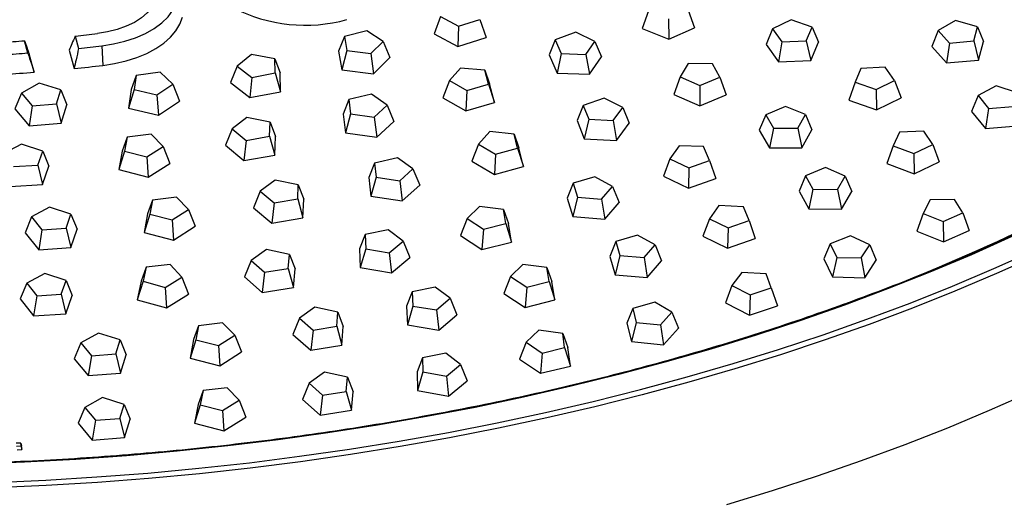
# Model space of a CAD drawing. Units: millimetres. Extents: x 0 to 420, y 0 to 297.
# Drawn here: x 323 to 347, y 123 to 134 of the extents above; entities that cross this region are included whole.
import ezdxf

# ---------------------------------------------------------------- set-up
doc = ezdxf.new("R2010")
doc.units = ezdxf.units.MM

msp = doc.modelspace()

# ---------------------------------------------------------------- linework, layer by layer
at = {"color": 7, "linetype": 'Continuous', "lineweight": 25}
for p, q in [((333.169, 134.569), (333.006, 134.142)), ((333.169, 134.569), (333.612, 134.331)), ((333.612, 134.331), (334.141, 134.501)), ((334.141, 134.501), (334.291, 134.052)), ((338.301, 134.713), (338.145, 134.273)), ((338.799, 134.514), (338.803, 134.01)), ((339.28, 134.726), (339.439, 134.29)), ((341.83, 134.492), (341.368, 134.266)), ((342.345, 134.309), (341.83, 134.492)), ((333.612, 134.331), (333.592, 133.828)), ((338.145, 134.273), (338.803, 134.01)), ((338.803, 134.01), (339.439, 134.29)), ((341.368, 134.266), (341.208, 133.881)), ((341.368, 134.266), (341.598, 133.943)), ((342.201, 133.969), (342.345, 134.309)), ((342.345, 134.309), (342.498, 133.937)), ((345.89, 134.475), (345.462, 134.227)), ((346.429, 134.316), (345.89, 134.475)), ((346.335, 133.971), (346.429, 134.316)), ((346.429, 134.316), (346.577, 133.951)), ((324.143, 134.087), (324.226, 133.784)), ((330.793, 134.076), (330.65, 133.716)), ((331.347, 134.217), (330.793, 134.076)), ((330.793, 134.076), (330.855, 133.728)), ((331.751, 133.957), (331.347, 134.217)), ((333.006, 134.142), (333.592, 133.828)), ((333.592, 133.828), (334.291, 134.052)), ((336.511, 134.181), (336, 133.994)), ((336.977, 133.958), (336.511, 134.181)), ((345.462, 134.227), (345.298, 133.834)), ((345.462, 134.227), (345.737, 133.916)), ((322.974, 133.669), (322.891, 133.973)), ((324.798, 133.847), (324.824, 133.363)), ((331.446, 133.655), (331.751, 133.957)), ((331.751, 133.957), (331.915, 133.558)), ((336, 133.994), (335.846, 133.621)), ((336, 133.994), (336.149, 133.656)), ((336.753, 133.633), (336.977, 133.958)), ((336.977, 133.958), (337.138, 133.573)), ((341.208, 133.881), (341.511, 133.453)), ((341.598, 133.943), (341.511, 133.453)), ((341.598, 133.943), (342.201, 133.969)), ((342.201, 133.969), (342.309, 133.488)), ((342.309, 133.488), (342.498, 133.937)), ((345.298, 133.834), (345.662, 133.423)), ((345.737, 133.916), (345.662, 133.423)), ((345.737, 133.916), (346.335, 133.971)), ((346.335, 133.971), (346.452, 133.495)), ((346.452, 133.495), (346.577, 133.951)), ((323.128, 133.195), (323.002, 133.651)), ((323.99, 133.742), (324.115, 133.285)), ((328.495, 133.632), (328.144, 133.348)), ((329.073, 133.527), (328.495, 133.632)), ((329.078, 133.178), (329.073, 133.527)), ((329.073, 133.527), (329.206, 133.176)), ((330.65, 133.716), (330.731, 133.256)), ((330.855, 133.728), (330.731, 133.256)), ((330.855, 133.728), (331.446, 133.655)), ((331.446, 133.655), (331.513, 133.159)), ((331.513, 133.159), (331.915, 133.558)), ((335.846, 133.621), (336.044, 133.174)), ((336.149, 133.656), (336.044, 133.174)), ((336.149, 133.656), (336.753, 133.633)), ((336.753, 133.633), (336.842, 133.144)), ((336.842, 133.144), (337.138, 133.573)), ((328.144, 133.348), (327.978, 132.939)), ((328.144, 133.348), (328.504, 133.067)), ((333.661, 133.299), (333.387, 132.988)), ((334.259, 133.245), (333.661, 133.299)), ((339.28, 133.409), (339.089, 133.078)), ((339.886, 133.406), (339.28, 133.409)), ((340.068, 133.073), (339.886, 133.406)), ((341.511, 133.453), (342.309, 133.488)), ((343.545, 133.288), (343.405, 132.947)), ((344.148, 133.316), (343.545, 133.288)), ((344.382, 132.994), (344.148, 133.316)), ((345.662, 133.423), (346.452, 133.495)), ((325.652, 133.115), (325.526, 132.769)), ((325.652, 133.115), (325.602, 132.767)), ((326.241, 133.195), (325.652, 133.115)), ((326.555, 132.896), (326.241, 133.195)), ((328.504, 133.067), (328.454, 132.567)), ((328.504, 133.067), (329.078, 133.178)), ((329.078, 133.178), (329.213, 132.714)), ((329.213, 132.714), (329.206, 133.176)), ((330.731, 133.256), (331.513, 133.159)), ((334.354, 132.9), (334.259, 133.245)), ((334.259, 133.245), (334.376, 132.904)), ((336.044, 133.174), (336.842, 133.144)), ((339.089, 133.078), (338.931, 132.641)), ((339.089, 133.078), (339.575, 132.87)), ((339.575, 132.87), (340.068, 133.073)), ((340.068, 133.073), (340.225, 132.634)), ((323.252, 132.923), (322.816, 132.68)), ((323.786, 132.758), (323.252, 132.923)), ((326.16, 132.632), (326.555, 132.896)), ((326.555, 132.896), (326.72, 132.48)), ((327.978, 132.939), (328.454, 132.567)), ((333.387, 132.988), (333.223, 132.565)), ((333.387, 132.988), (333.815, 132.741)), ((333.815, 132.741), (334.354, 132.9)), ((334.354, 132.9), (334.502, 132.448)), ((334.502, 132.448), (334.376, 132.904)), ((339.575, 132.87), (339.574, 132.366)), ((343.405, 132.947), (343.253, 132.502)), ((343.405, 132.947), (343.923, 132.766)), ((343.923, 132.766), (344.382, 132.994)), ((344.382, 132.994), (344.543, 132.563)), ((346.888, 132.855), (346.447, 132.616)), ((347.419, 132.687), (346.888, 132.855)), ((322.816, 132.68), (322.653, 132.289)), ((322.816, 132.68), (323.08, 132.366)), ((323.68, 132.414), (323.786, 132.758)), ((323.786, 132.758), (323.935, 132.392)), ((325.526, 132.769), (325.46, 132.309)), ((325.602, 132.767), (325.46, 132.309)), ((325.602, 132.767), (326.16, 132.632)), ((326.16, 132.632), (326.198, 132.13)), ((328.454, 132.567), (329.213, 132.714)), ((331.461, 132.649), (330.9, 132.518)), ((331.851, 132.381), (331.461, 132.649)), ((333.223, 132.565), (333.789, 132.238)), ((333.815, 132.741), (333.789, 132.238)), ((337.212, 132.552), (336.692, 132.373)), ((337.667, 132.322), (337.212, 132.552)), ((338.931, 132.641), (339.574, 132.366)), ((339.574, 132.366), (340.225, 132.634)), ((343.923, 132.766), (343.936, 132.262)), ((343.936, 132.262), (344.543, 132.563)), ((346.447, 132.616), (346.284, 132.226)), ((346.447, 132.616), (346.704, 132.3)), ((323.08, 132.366), (323.002, 131.873)), ((323.08, 132.366), (323.68, 132.414)), ((323.68, 132.414), (323.794, 131.937)), ((323.794, 131.937), (323.935, 132.392)), ((325.46, 132.309), (326.198, 132.13)), ((326.198, 132.13), (326.72, 132.48)), ((330.9, 132.518), (330.76, 132.16)), ((330.9, 132.518), (330.943, 132.169)), ((331.53, 132.085), (331.851, 132.381)), ((331.851, 132.381), (332.016, 131.98)), ((333.789, 132.238), (334.502, 132.448)), ((336.692, 132.373), (336.539, 132.003)), ((336.692, 132.373), (336.826, 132.032)), ((337.429, 132.001), (337.667, 132.322)), ((337.667, 132.322), (337.828, 131.935)), ((341.685, 132.351), (341.198, 132.143)), ((342.177, 132.147), (341.685, 132.351)), ((343.253, 132.502), (343.936, 132.262)), ((346.704, 132.3), (347.305, 132.344)), ((322.653, 132.289), (323.002, 131.873)), ((328.384, 132.075), (328.018, 131.797)), ((328.956, 131.96), (328.384, 132.075)), ((330.76, 132.16), (330.816, 131.699)), ((330.943, 132.169), (330.816, 131.699)), ((330.943, 132.169), (331.53, 132.085)), ((331.53, 132.085), (331.592, 131.588)), ((341.198, 132.143), (341.04, 131.764)), ((341.198, 132.143), (341.389, 131.812)), ((341.994, 131.814), (342.177, 132.147)), ((342.177, 132.147), (342.334, 131.769)), ((346.284, 132.226), (346.625, 131.808)), ((346.704, 132.3), (346.625, 131.808)), ((323.002, 131.873), (323.794, 131.937)), ((328.942, 131.611), (328.956, 131.96)), ((328.956, 131.96), (329.092, 131.606)), ((331.592, 131.588), (332.016, 131.98)), ((336.539, 132.003), (336.717, 131.552)), ((336.826, 132.032), (336.717, 131.552)), ((336.826, 132.032), (337.429, 132.001)), ((337.429, 132.001), (337.513, 131.51)), ((337.513, 131.51), (337.828, 131.935)), ((346.625, 131.808), (347.418, 131.866)), ((325.426, 131.591), (325.303, 131.247)), ((325.426, 131.591), (325.36, 131.243)), ((326.018, 131.662), (325.426, 131.591)), ((326.319, 131.359), (326.018, 131.662)), ((328.018, 131.797), (327.852, 131.391)), ((328.018, 131.797), (328.363, 131.51)), ((328.363, 131.51), (328.942, 131.611)), ((328.942, 131.611), (329.074, 131.144)), ((329.074, 131.144), (329.092, 131.606)), ((330.816, 131.699), (331.592, 131.588)), ((334.388, 131.726), (334.104, 131.417)), ((334.984, 131.666), (334.388, 131.726)), ((335.069, 131.32), (334.984, 131.666)), ((334.984, 131.666), (335.103, 131.324)), ((341.04, 131.764), (341.293, 131.326)), ((341.389, 131.812), (341.293, 131.326)), ((341.389, 131.812), (341.994, 131.814)), ((341.994, 131.814), (342.093, 131.329)), ((342.093, 131.329), (342.334, 131.769)), ((344.5, 131.716), (344.345, 131.379)), ((345.104, 131.736), (344.5, 131.716)), ((345.323, 131.41), (345.104, 131.736)), ((322.813, 131.415), (322.367, 131.179)), ((323.34, 131.242), (322.813, 131.415)), ((325.912, 131.1), (326.319, 131.359)), ((326.319, 131.359), (326.483, 130.94)), ((327.852, 131.391), (328.308, 131.011)), ((328.363, 131.51), (328.308, 131.011)), ((334.104, 131.417), (333.94, 130.996)), ((334.104, 131.417), (334.525, 131.166)), ((336.717, 131.552), (337.513, 131.51)), ((339.059, 131.379), (338.833, 131.055)), ((339.663, 131.355), (339.059, 131.379)), ((339.811, 131.016), (339.663, 131.355)), ((344.345, 131.379), (344.19, 130.936)), ((344.345, 131.379), (344.853, 131.189)), ((344.853, 131.189), (345.323, 131.41)), ((345.323, 131.41), (345.483, 130.977)), ((323.219, 130.9), (323.34, 131.242)), ((323.34, 131.242), (323.491, 130.874)), ((325.303, 131.247), (325.216, 130.788)), ((325.36, 131.243), (325.216, 130.788)), ((325.36, 131.243), (325.912, 131.1)), ((325.912, 131.1), (325.945, 130.598)), ((328.308, 131.011), (329.074, 131.144)), ((334.525, 131.166), (334.496, 130.664)), ((334.525, 131.166), (335.069, 131.32)), ((335.069, 131.32), (335.215, 130.867)), ((335.215, 130.867), (335.103, 131.324)), ((341.293, 131.326), (342.093, 131.329)), ((344.853, 131.189), (344.863, 130.685)), ((322.618, 130.861), (323.219, 130.9)), ((323.219, 130.9), (323.331, 130.421)), ((323.331, 130.421), (323.491, 130.874)), ((325.945, 130.598), (326.483, 130.94)), ((331.539, 130.95), (331.399, 130.594)), ((332.103, 131.077), (331.539, 130.95)), ((331.539, 130.95), (331.574, 130.601)), ((332.486, 130.807), (332.103, 131.077)), ((333.94, 130.996), (334.496, 130.664)), ((334.496, 130.664), (335.215, 130.867)), ((338.833, 131.055), (338.673, 130.623)), ((338.833, 131.055), (339.298, 130.83)), ((339.298, 130.83), (339.811, 131.016)), ((339.811, 131.016), (339.964, 130.572)), ((344.19, 130.936), (344.863, 130.685)), ((344.863, 130.685), (345.483, 130.977)), ((325.216, 130.788), (325.945, 130.598)), ((331.574, 130.601), (331.446, 130.133)), ((331.574, 130.601), (332.16, 130.513)), ((332.16, 130.513), (332.486, 130.807)), ((332.486, 130.807), (332.652, 130.404)), ((336.978, 130.613), (336.443, 130.449)), ((337.412, 130.369), (336.978, 130.613)), ((338.673, 130.623), (339.287, 130.327)), ((339.298, 130.83), (339.287, 130.327)), ((342.185, 130.636), (342.028, 130.258)), ((342.679, 130.838), (342.185, 130.636)), ((342.185, 130.636), (342.365, 130.302)), ((343.164, 130.63), (342.679, 130.838)), ((342.971, 130.298), (343.164, 130.63)), ((343.164, 130.63), (343.322, 130.25)), ((322.536, 130.369), (323.331, 130.421)), ((329.082, 130.531), (328.714, 130.253)), ((329.653, 130.415), (329.082, 130.531)), ((329.638, 130.065), (329.653, 130.415)), ((329.653, 130.415), (329.789, 130.061)), ((331.399, 130.594), (331.446, 130.133)), ((332.16, 130.513), (332.22, 130.016)), ((332.22, 130.016), (332.652, 130.404)), ((336.443, 130.449), (336.294, 130.083)), ((336.443, 130.449), (336.546, 130.105)), ((337.145, 130.056), (337.412, 130.369)), ((337.412, 130.369), (337.575, 129.977)), ((339.287, 130.327), (339.964, 130.572)), ((328.714, 130.253), (328.548, 129.847)), ((328.714, 130.253), (329.058, 129.966)), ((331.446, 130.133), (332.22, 130.016)), ((342.028, 130.258), (342.267, 129.817)), ((342.365, 130.302), (342.267, 129.817)), ((342.365, 130.302), (342.971, 130.298)), ((342.971, 130.298), (343.067, 129.812)), ((343.067, 129.812), (343.322, 130.25)), ((326.051, 130.036), (325.928, 129.692)), ((326.051, 130.036), (325.986, 129.689)), ((326.643, 130.108), (326.051, 130.036)), ((326.944, 129.805), (326.643, 130.108)), ((329.058, 129.966), (329.002, 129.467)), ((329.058, 129.966), (329.638, 130.065)), ((329.638, 130.065), (329.769, 129.599)), ((329.769, 129.599), (329.789, 130.061)), ((334.131, 129.877), (333.824, 129.576)), ((334.722, 129.802), (334.131, 129.877)), ((336.294, 130.083), (336.431, 129.628)), ((336.546, 130.105), (336.431, 129.628)), ((336.546, 130.105), (337.145, 130.056)), ((337.145, 130.056), (337.223, 129.563)), ((337.223, 129.563), (337.575, 129.977)), ((340.044, 129.898), (339.81, 129.575)), ((340.647, 129.869), (340.044, 129.898)), ((345.257, 130.039), (345.086, 129.704)), ((345.863, 130.048), (345.257, 130.039)), ((346.065, 129.718), (345.863, 130.048)), ((323.508, 129.856), (323.066, 129.617)), ((324.038, 129.687), (323.508, 129.856)), ((323.923, 129.344), (324.038, 129.687)), ((324.038, 129.687), (324.187, 129.32)), ((325.928, 129.692), (325.842, 129.233)), ((325.986, 129.689), (325.842, 129.233)), ((325.986, 129.689), (326.538, 129.546)), ((326.538, 129.546), (326.944, 129.805)), ((326.944, 129.805), (327.109, 129.387)), ((328.548, 129.847), (329.002, 129.467)), ((334.78, 129.454), (334.722, 129.802)), ((334.722, 129.802), (334.846, 129.457)), ((336.431, 129.628), (337.223, 129.563)), ((340.787, 129.529), (340.647, 129.869)), ((342.267, 129.817), (343.067, 129.812)), ((345.086, 129.704), (344.929, 129.263)), ((345.086, 129.704), (345.584, 129.506)), ((345.584, 129.506), (346.065, 129.718)), ((346.065, 129.718), (346.223, 129.283)), ((323.066, 129.617), (322.903, 129.227)), ((323.066, 129.617), (323.322, 129.301)), ((326.538, 129.546), (326.572, 129.044)), ((326.572, 129.044), (327.109, 129.387)), ((329.002, 129.467), (329.769, 129.599)), ((333.824, 129.576), (333.659, 129.159)), ((333.824, 129.576), (334.225, 129.315)), ((334.225, 129.315), (334.78, 129.454)), ((334.78, 129.454), (334.923, 128.997)), ((334.923, 128.997), (334.846, 129.457)), ((339.81, 129.575), (339.649, 129.145)), ((339.81, 129.575), (340.27, 129.348)), ((340.27, 129.348), (340.787, 129.529)), ((340.787, 129.529), (340.939, 129.084)), ((345.584, 129.506), (345.589, 129.002)), ((322.903, 129.227), (323.242, 128.809)), ((323.322, 129.301), (323.242, 128.809)), ((323.322, 129.301), (323.923, 129.344)), ((323.923, 129.344), (324.036, 128.866)), ((324.036, 128.866), (324.187, 129.32)), ((325.842, 129.233), (326.572, 129.044)), ((331.303, 129.183), (331.167, 128.83)), ((331.875, 129.299), (331.303, 129.183)), ((331.303, 129.183), (331.317, 128.834)), ((332.241, 129.021), (331.875, 129.299)), ((333.659, 129.159), (334.189, 128.813)), ((334.225, 129.315), (334.189, 128.813)), ((338.032, 129.171), (337.496, 129.009)), ((338.464, 128.926), (338.032, 129.171)), ((339.649, 129.145), (340.256, 128.844)), ((340.27, 129.348), (340.256, 128.844)), ((343.291, 129.148), (342.787, 128.954)), ((343.766, 128.932), (343.291, 129.148)), ((344.929, 129.263), (345.589, 129.002)), ((345.589, 129.002), (346.223, 129.283)), ((331.897, 128.734), (332.241, 129.021)), ((332.241, 129.021), (332.407, 128.615)), ((334.189, 128.813), (334.923, 128.997)), ((337.496, 129.009), (337.347, 128.644)), ((337.496, 129.009), (337.596, 128.665)), ((338.194, 128.613), (338.464, 128.926)), ((338.464, 128.926), (338.628, 128.533)), ((340.256, 128.844), (340.939, 129.084)), ((342.787, 128.954), (342.632, 128.579)), ((342.787, 128.954), (342.952, 128.618)), ((343.556, 128.604), (343.766, 128.932)), ((343.766, 128.932), (343.925, 128.55)), ((323.242, 128.809), (324.036, 128.866)), ((328.87, 128.817), (328.488, 128.545)), ((329.435, 128.691), (328.87, 128.817)), ((329.403, 128.342), (329.435, 128.691)), ((329.435, 128.691), (329.574, 128.335)), ((331.167, 128.83), (331.185, 128.368)), ((331.317, 128.834), (331.185, 128.368)), ((331.317, 128.834), (331.897, 128.734)), ((331.897, 128.734), (331.951, 128.235)), ((337.596, 128.665), (337.48, 128.188)), ((337.596, 128.665), (338.194, 128.613)), ((326.489, 128.439), (325.895, 128.374)), ((326.78, 128.132), (326.489, 128.439)), ((328.488, 128.545), (328.323, 128.142)), ((328.488, 128.545), (328.818, 128.252)), ((331.951, 128.235), (332.407, 128.615)), ((335.2, 128.446), (334.893, 128.145)), ((335.791, 128.371), (335.2, 128.446)), ((337.347, 128.644), (337.48, 128.188)), ((338.194, 128.613), (338.271, 128.12)), ((338.271, 128.12), (338.628, 128.533)), ((342.632, 128.579), (342.849, 128.134)), ((342.952, 128.618), (342.849, 128.134)), ((342.952, 128.618), (343.556, 128.604)), ((343.556, 128.604), (343.648, 128.116)), ((343.648, 128.116), (343.925, 128.55)), ((323.394, 128.221), (322.946, 127.985)), ((323.92, 128.048), (323.394, 128.221)), ((325.895, 128.374), (325.774, 128.031)), ((325.895, 128.374), (325.818, 128.027)), ((328.818, 128.252), (328.758, 127.755)), ((328.818, 128.252), (329.403, 128.342)), ((329.403, 128.342), (329.531, 127.874)), ((329.531, 127.874), (329.574, 128.335)), ((331.185, 128.368), (331.951, 128.235)), ((335.849, 128.023), (335.791, 128.371)), ((335.791, 128.371), (335.915, 128.026)), ((337.48, 128.188), (338.271, 128.12)), ((340.61, 128.246), (340.363, 127.927)), ((341.212, 128.209), (340.61, 128.246)), ((341.337, 127.867), (341.212, 128.209)), ((322.946, 127.985), (322.784, 127.596)), ((322.946, 127.985), (323.196, 127.667)), ((323.798, 127.706), (323.92, 128.048)), ((323.92, 128.048), (324.071, 127.679)), ((325.774, 128.031), (325.673, 127.573)), ((325.818, 128.027), (325.673, 127.573)), ((325.818, 128.027), (326.365, 127.878)), ((326.365, 127.878), (326.78, 128.132)), ((326.78, 128.132), (326.944, 127.712)), ((328.323, 128.142), (328.758, 127.755)), ((334.893, 128.145), (334.728, 127.727)), ((334.893, 128.145), (335.294, 127.883)), ((335.294, 127.883), (335.849, 128.023)), ((335.849, 128.023), (335.992, 127.566)), ((335.992, 127.566), (335.915, 128.026)), ((340.363, 127.927), (340.201, 127.498)), ((340.363, 127.927), (340.813, 127.693)), ((342.849, 128.134), (343.648, 128.116)), ((323.196, 127.667), (323.798, 127.706)), ((323.798, 127.706), (323.91, 127.227)), ((326.365, 127.878), (326.396, 127.376)), ((326.396, 127.376), (326.944, 127.712)), ((328.758, 127.755), (329.531, 127.874)), ((332.466, 127.766), (332.329, 127.412)), ((333.036, 127.884), (332.466, 127.766)), ((332.466, 127.766), (332.484, 127.417)), ((333.406, 127.608), (333.036, 127.884)), ((334.728, 127.727), (335.258, 127.382)), ((335.294, 127.883), (335.258, 127.382)), ((340.813, 127.693), (340.796, 127.189)), ((340.813, 127.693), (341.337, 127.867)), ((341.337, 127.867), (341.489, 127.42)), ((322.784, 127.596), (323.115, 127.175)), ((323.196, 127.667), (323.115, 127.175)), ((323.91, 127.227), (324.071, 127.679)), ((325.673, 127.573), (326.396, 127.376)), ((333.065, 127.319), (333.406, 127.608)), ((333.406, 127.608), (333.572, 127.202)), ((335.258, 127.382), (335.992, 127.566)), ((338.458, 127.511), (337.915, 127.357)), ((338.881, 127.261), (338.458, 127.511)), ((340.201, 127.498), (340.796, 127.189)), ((323.115, 127.175), (323.91, 127.227)), ((330.059, 127.389), (329.684, 127.115)), ((330.627, 127.268), (330.059, 127.389)), ((330.602, 126.918), (330.627, 127.268)), ((330.627, 127.268), (330.765, 126.912)), ((332.329, 127.412), (332.353, 126.95)), ((332.484, 127.417), (332.353, 126.95)), ((332.484, 127.417), (333.065, 127.319)), ((333.065, 127.319), (333.121, 126.821)), ((333.121, 126.821), (333.572, 127.202)), ((337.915, 127.357), (337.769, 126.993)), ((337.915, 127.357), (338.002, 127.011)), ((338.599, 126.952), (338.881, 127.261)), ((338.881, 127.261), (339.044, 126.866)), ((340.796, 127.189), (341.489, 127.42)), ((327.783, 127.002), (327.19, 126.93)), ((328.084, 126.699), (327.783, 127.002)), ((329.684, 127.115), (329.518, 126.71)), ((329.684, 127.115), (330.02, 126.824)), ((337.769, 126.993), (337.884, 126.536)), ((338.002, 127.011), (337.884, 126.536)), ((338.002, 127.011), (338.599, 126.952)), ((324.717, 126.746), (324.28, 126.503)), ((325.251, 126.581), (324.717, 126.746)), ((327.19, 126.93), (327.068, 126.586)), ((327.19, 126.93), (327.126, 126.583)), ((329.518, 126.71), (329.962, 126.326)), ((330.02, 126.824), (329.962, 126.326)), ((330.02, 126.824), (330.602, 126.918)), ((330.602, 126.918), (330.732, 126.451)), ((330.732, 126.451), (330.765, 126.912)), ((332.353, 126.95), (333.121, 126.821)), ((335.596, 126.819), (335.28, 126.521)), ((336.185, 126.737), (335.596, 126.819)), ((336.232, 126.389), (336.185, 126.737)), ((336.185, 126.737), (336.311, 126.391)), ((338.599, 126.952), (338.672, 126.458)), ((338.672, 126.458), (339.044, 126.866)), ((324.28, 126.503), (324.117, 126.112)), ((324.28, 126.503), (324.544, 126.189)), ((325.144, 126.237), (325.251, 126.581)), ((325.251, 126.581), (325.4, 126.214)), ((327.068, 126.586), (326.982, 126.127)), ((327.126, 126.583), (326.982, 126.127)), ((327.126, 126.583), (327.678, 126.44)), ((327.678, 126.44), (328.084, 126.699)), ((328.084, 126.699), (328.249, 126.281)), ((335.28, 126.521), (335.115, 126.105)), ((335.28, 126.521), (335.673, 126.255)), ((337.884, 126.536), (338.672, 126.458)), ((324.544, 126.189), (325.144, 126.237)), ((325.144, 126.237), (325.259, 125.76)), ((327.678, 126.44), (327.712, 125.938)), ((327.712, 125.938), (328.249, 126.281)), ((329.962, 126.326), (330.732, 126.451)), ((333.297, 126.252), (332.724, 126.14)), ((333.659, 125.972), (333.297, 126.252)), ((335.673, 126.255), (335.634, 125.754)), ((335.673, 126.255), (336.232, 126.389)), ((336.232, 126.389), (336.373, 125.93)), ((336.373, 125.93), (336.311, 126.391)), ((324.117, 126.112), (324.466, 125.696)), ((324.544, 126.189), (324.466, 125.696)), ((325.259, 125.76), (325.4, 126.214)), ((326.982, 126.127), (327.712, 125.938)), ((332.724, 126.14), (332.589, 125.787)), ((332.724, 126.14), (332.732, 125.791)), ((335.115, 126.105), (335.634, 125.754)), ((324.466, 125.696), (325.259, 125.76)), ((330.303, 125.781), (329.922, 125.51)), ((330.868, 125.656), (330.303, 125.781)), ((332.589, 125.787), (332.599, 125.325)), ((332.732, 125.791), (332.599, 125.325)), ((332.732, 125.791), (333.31, 125.687)), ((333.31, 125.687), (333.659, 125.972)), ((333.659, 125.972), (333.825, 125.565)), ((335.634, 125.754), (336.373, 125.93)), ((329.922, 125.51), (329.756, 125.106)), ((329.922, 125.51), (330.251, 125.217)), ((330.836, 125.307), (330.868, 125.656)), ((330.868, 125.656), (331.007, 125.3)), ((333.31, 125.687), (333.363, 125.188)), ((333.363, 125.188), (333.825, 125.565)), ((327.302, 125.325), (327.18, 124.981)), ((327.302, 125.325), (327.23, 124.978)), ((327.895, 125.393), (327.302, 125.325)), ((328.191, 125.088), (327.895, 125.393)), ((330.251, 125.217), (330.836, 125.307)), ((330.836, 125.307), (330.965, 124.839)), ((330.965, 124.839), (331.007, 125.3)), ((332.599, 125.325), (333.363, 125.188)), ((324.82, 125.152), (324.381, 124.911)), ((325.352, 124.985), (324.82, 125.152)), ((327.78, 124.832), (328.191, 125.088)), ((328.191, 125.088), (328.355, 124.669)), ((329.756, 125.106), (330.192, 124.719)), ((330.251, 125.217), (330.192, 124.719)), ((324.381, 124.911), (324.218, 124.52)), ((324.381, 124.911), (324.642, 124.596)), ((325.242, 124.641), (325.352, 124.985)), ((325.352, 124.985), (325.501, 124.618)), ((327.18, 124.981), (327.086, 124.523)), ((327.23, 124.978), (327.086, 124.523)), ((327.23, 124.978), (327.78, 124.832)), ((327.78, 124.832), (327.812, 124.33)), ((330.192, 124.719), (330.965, 124.839)), ((324.642, 124.596), (324.563, 124.103)), ((324.642, 124.596), (325.242, 124.641)), ((325.242, 124.641), (325.356, 124.164)), ((325.356, 124.164), (325.501, 124.618)), ((327.086, 124.523), (327.812, 124.33)), ((327.812, 124.33), (328.355, 124.669)), ((324.218, 124.52), (324.563, 124.103)), ((324.563, 124.103), (325.356, 124.164)), ((322.799, 124.031), (322.681, 124.026)), ((322.689, 123.955), (322.808, 123.96)), ((322.708, 123.864), (322.827, 123.869)), ((322.808, 123.96), (322.799, 124.031)), ((322.799, 124.031), (322.816, 123.96)), ((322.808, 123.96), (322.827, 123.869)), ((322.827, 123.869), (322.816, 123.96))]:
    msp.add_line(p, q, dxfattribs=at)
at = {"color": 7, "linetype": 'Continuous', "lineweight": 25, "flags": 128}
for points in [[(326.111, 134.944), (326.034, 134.8), (325.922, 134.664), (325.777, 134.539), (325.603, 134.426), (325.404, 134.329), (325.182, 134.249), (324.943, 134.189), (324.692, 134.148)], [(324.798, 133.847), (325.091, 133.893), (325.371, 133.96), (325.635, 134.048), (325.876, 134.154), (326.093, 134.277), (326.28, 134.415), (326.435, 134.566), (326.555, 134.727), (326.638, 134.896)], [(324.824, 133.363), (325.117, 133.408), (325.398, 133.474), (325.664, 133.558), (325.909, 133.661), (326.132, 133.779), (326.328, 133.913), (326.494, 134.059), (326.629, 134.216), (326.73, 134.381), (326.795, 134.552)], [(347.28, 129.131), (346.278, 128.684), (345.254, 128.252), (344.21, 127.838), (343.146, 127.44), (342.063, 127.06), (340.962, 126.698), (339.843, 126.354), (338.708, 126.028), (337.558, 125.721), (336.393, 125.433), (335.215, 125.163), (334.024, 124.913), (332.821, 124.683), (331.608, 124.472), (330.384, 124.281), (329.152, 124.11), (327.912, 123.959), (326.665, 123.828), (325.412, 123.717), (324.154, 123.627), (322.893, 123.557), (321.628, 123.508)], [(322.145, 123.059), (323.413, 123.116), (324.678, 123.193), (325.939, 123.29), (327.194, 123.408), (328.444, 123.545), (329.686, 123.703), (330.92, 123.88), (332.145, 124.077), (333.361, 124.293), (334.565, 124.529), (335.757, 124.785), (336.937, 125.059), (338.103, 125.352), (339.255, 125.663), (340.391, 125.993), (341.511, 126.341), (342.614, 126.707), (343.698, 127.091), (344.764, 127.491), (345.81, 127.909), (346.836, 128.343), (347.84, 128.793)], [(347.903, 128.669), (346.896, 128.218), (345.868, 127.783), (344.82, 127.365), (343.752, 126.963), (342.665, 126.579), (341.56, 126.212), (340.437, 125.863), (339.299, 125.533), (338.144, 125.221), (336.976, 124.927), (335.793, 124.652), (334.598, 124.396), (333.391, 124.16), (332.173, 123.943), (330.946, 123.745), (329.709, 123.568), (328.464, 123.41), (327.212, 123.272), (325.954, 123.154), (324.69, 123.057), (323.423, 122.98), (322.152, 122.923)], [(340.239, 122.51), (341.366, 122.854), (342.476, 123.217), (343.568, 123.597), (344.641, 123.994), (345.695, 124.408), (346.728, 124.839), (347.741, 125.286)]]:
    msp.add_lwpolyline(points, dxfattribs=at)
at = {"color": 7, "linetype": 'Continuous', "lineweight": 25}
for centre, radius, start, end in [((329.828, 138.247), 3.891, 242.7951, 285.2858), ((319.366, 179.497), 45.661, 276.0057, 276.6983), ((319.276, 180.462), 46.629, 273.7628, 274.4458), ((319.368, 180.083), 46.553, 275.9907, 276.6983), ((319.277, 181.06), 47.534, 273.7628, 274.4606), ((319.363, 179.863), 46.82, 275.8252, 276.698), ((319.279, 180.773), 47.733, 273.7627, 274.6243), ((326.293, 173.903), 49.401, 289.6445, 299.713)]:
    msp.add_arc(centre, radius, start, end, dxfattribs=at)
for points, knots in [([(324.143, 134.087), (324.114, 134.023), (324.064, 133.907), (324.013, 133.792), (323.99, 133.742)], [0, 0, 0, 0, 0.56, 1, 1, 1, 1]), ([(322.891, 133.973), (322.912, 133.913), (322.949, 133.805), (322.986, 133.698), (323.002, 133.651)], [0, 0, 0, 0, 0.56, 1, 1, 1, 1]), ([(324.226, 133.784), (324.206, 133.691), (324.169, 133.525), (324.132, 133.358), (324.115, 133.285)], [0, 0, 0, 0, 0.56, 1, 1, 1, 1]), ([(322.974, 133.669), (323.003, 133.581), (323.054, 133.423), (323.105, 133.265), (323.128, 133.195)], [0, 0, 0, 0, 0.56, 1, 1, 1, 1]), ([(351.009, 131.085), (350.861, 131), (350.431, 130.754), (349.703, 130.357), (348.818, 129.898), (347.912, 129.452), (346.986, 129.021), (346.04, 128.604), (345.075, 128.202), (344.092, 127.814), (343.091, 127.442), (342.074, 127.085), (341.041, 126.743), (339.992, 126.418), (338.929, 126.109), (337.852, 125.816), (336.761, 125.54), (335.659, 125.28), (334.545, 125.037), (333.42, 124.812), (332.285, 124.604), (331.141, 124.413), (329.988, 124.24), (328.828, 124.084), (327.661, 123.946), (326.488, 123.827), (325.31, 123.725), (324.128, 123.641), (322.943, 123.575), (321.754, 123.528), (320.565, 123.498), (319.374, 123.487), (318.183, 123.494), (316.992, 123.52), (315.804, 123.563), (314.617, 123.625), (313.434, 123.705), (312.256, 123.802), (311.082, 123.918), (309.913, 124.052), (308.752, 124.204), (307.597, 124.373), (306.451, 124.56), (305.314, 124.764), (304.187, 124.986), (303.07, 125.225), (301.965, 125.481), (300.872, 125.753), (299.792, 126.043), (298.726, 126.348), (297.674, 126.67), (296.637, 127.008), (295.616, 127.362), (294.612, 127.731), (293.625, 128.115), (292.656, 128.514), (291.706, 128.928), (290.775, 129.356), (289.903, 129.778), (289.351, 130.063), (289.094, 130.196)], [0, 0, 0, 0, 0.009166, 0.026585, 0.044006, 0.061426, 0.078847, 0.096268, 0.113689, 0.13111, 0.148532, 0.165954, 0.183376, 0.200799, 0.218221, 0.235644, 0.253068, 0.270491, 0.287915, 0.305339, 0.322763, 0.340187, 0.357611, 0.375036, 0.39246, 0.409885, 0.42731, 0.444735, 0.46216, 0.479585, 0.49701, 0.514436, 0.531861, 0.549286, 0.566711, 0.584136, 0.601561, 0.618986, 0.636411, 0.653836, 0.671261, 0.688685, 0.706109, 0.723534, 0.740958, 0.758381, 0.775805, 0.793228, 0.810652, 0.828074, 0.845497, 0.862919, 0.880342, 0.897763, 0.915185, 0.932606, 0.950027, 0.967448, 0.984868, 1, 1, 1, 1])]:
    msp.add_open_spline(points, degree=3, knots=knots, dxfattribs=at)

doc.saveas('drawing.dxf')
